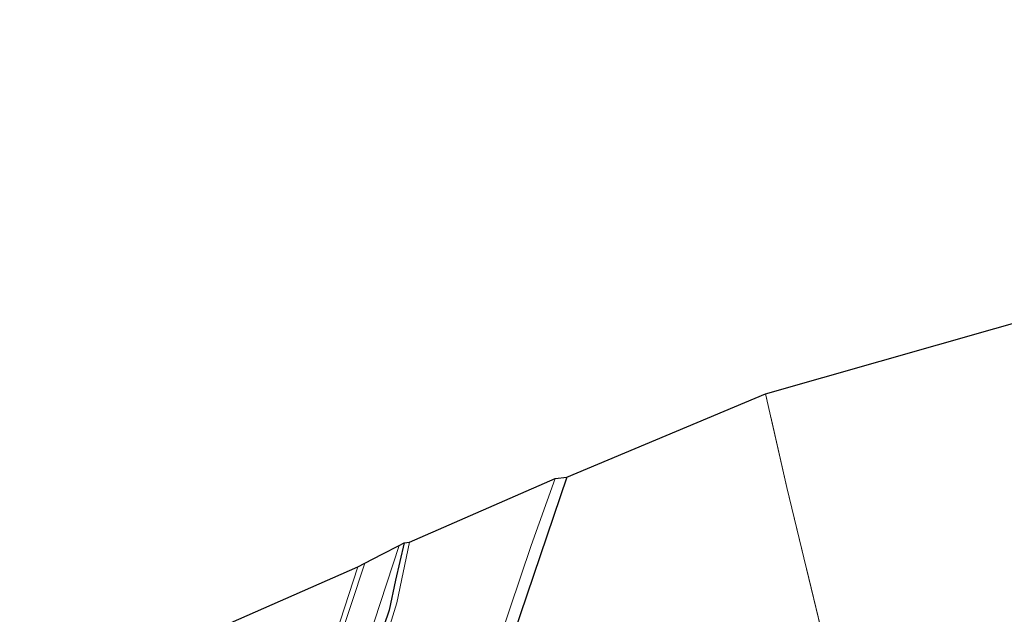
# Model space of a CAD drawing. Units: metres. Extents: x 93051 to 100000, y 468748 to 471445.
# Drawn here: x 95661 to 95770, y 470318 to 470383 of the extents above; entities that cross this region are included whole.
import ezdxf

# ---------------------------------------------------------------- set-up
doc = ezdxf.new("R2010")
doc.units = ezdxf.units.M
doc.linetypes.add('IE-TERREINAFSCHEIDING', pattern=[10, 8, -2])
for name, color, linetype, lineweight in [('B-ME-GR-BOOM-GV-B6', 93, 'Continuous', 18), ('B-ME-GW-INSTEEKWATERGANG-L-B1', 10, 'Continuous', 25), ('B-ME-IE-GRASLAND-GV-B6', 93, 'Continuous', 18), ('B-ME-IE-TERREINAFSCHEIDING-RASTERHEKWERK-L-B1', 8, 'IE-TERREINAFSCHEIDING', 18), ('B-ME-KG-KADASTRAAL-OPNAMEDTMGRENS-L-B1', 10, 'Continuous', 25), ('B-ME-OG-WATER-GV-B6', 153, 'Continuous', 18), ('B-ME-VH-VERH_SOORT-BETON-OVERIG-GV-B6', 8, 'IE-TERREINAFSCHEIDING-NATUURLIJK-HOUTWAL', 18), ('B-ME-VH-VERH_SOORT-KLINKERS-GV-B6', 8, 'IE-TERREINAFSCHEIDING-NATUURLIJK-HOUTWAL', 18)]:
    doc.layers.add(name, color=color, linetype=linetype, lineweight=lineweight)
doc.linetypes.add('IE-TERREINAFSCHEIDING-NATUURLIJK-HOUTWAL', pattern='A,7,-1.5,[67,NLCS.SHX,S=0.75,R=45,X=0,Y=0],-1.5,7,-1.5,[70,NLCS.SHX,S=0.75,R=0,X=0,Y=0],-1.5', length=20)

msp = doc.modelspace()

# ---------------------------------------------------------------- linework, layer by layer
at = {"layer": 'B-ME-GR-BOOM-GV-B6'}
for points in [[(95721.548, 470332.856, 0.066), (95743.427, 470342.041, -0.4), (95745.781, 470331.72, -0.4), (95749.817, 470315.028, -0.367), (95753.975, 470297.105, -0.307), (95757.171, 470284.509, -0.23), (95770.234, 470287.806, -0.023), (95770.674, 470286.107, -0.052), (95769.653, 470285.91, -0.08), (95756.924, 470283.66, -0.268), (95746.17, 470282.146, -0.233), (95732.664, 470280.606, -0.101), (95720.151, 470279.218, -0.119), (95710.975, 470278.379, -0.128), (95707.165, 470278.156, -0.113), (95706.069, 470278.544, -0.101), (95705.407, 470279.37, -0.05), (95704.671, 470280.718, -0.018), (95704.326, 470281.859, 0.081), (95704.299, 470283.3, 0.144), (95704.817, 470285.32, 0.23), (95708.842, 470297.29, 0.197), (95714.952, 470313.37, 0.069), (95721.548, 470332.856, 0.066)], [(95770.876, 470285.26, -0.469), (95766.587, 470284.341, -0.469), (95756.487, 470282.284, -0.469), (95743.903, 470280.679, -0.469), (95731.456, 470279.037, -0.469), (95722.182, 470277.832, -0.469), (95713.961, 470276.909, -0.469), (95708.84, 470276.383, -0.469), (95705.892, 470276.379, -0.469), (95704.813, 470276.81, -0.469), (95704.217, 470277.383, -0.469), (95703.777, 470278.084, -0.469), (95703.29, 470278.979, -0.469), (95702.88, 470280.014, -0.469), (95702.422, 470281.053, -0.469), (95702.395, 470282.144, -0.469), (95702.652, 470283.477, -0.469), (95704.484, 470287.787, -0.469), (95707.92, 470297.621, -0.469), (95712.972, 470311.496, -0.469), (95717.646, 470325.358, -0.469), (95720.277, 470332.708, -0.469)], [(95720.277, 470332.708, -0.469), (95721.548, 470332.856, 0.066), (95714.952, 470313.37, 0.069), (95708.842, 470297.29, 0.197), (95704.817, 470285.32, 0.23), (95704.299, 470283.3, 0.144), (95704.326, 470281.859, 0.081), (95704.671, 470280.718, -0.018), (95705.407, 470279.37, -0.05), (95706.069, 470278.544, -0.101), (95707.165, 470278.156, -0.113), (95710.975, 470278.379, -0.128), (95720.151, 470279.218, -0.119), (95732.664, 470280.606, -0.101), (95746.17, 470282.146, -0.233), (95756.924, 470283.66, -0.268), (95769.653, 470285.91, -0.08), (95770.674, 470286.107, -0.052)]]:
    msp.add_polyline3d(points, dxfattribs=at)
at = {"layer": 'B-ME-GW-INSTEEKWATERGANG-L-B1'}
for points in [[(95721.548, 470332.856, 0.066), (95714.952, 470313.37, 0.069), (95708.842, 470297.29, 0.197), (95704.817, 470285.32, 0.23), (95704.299, 470283.3, 0.144), (95704.326, 470281.859, 0.081), (95704.671, 470280.718, -0.018), (95705.407, 470279.37, -0.05), (95706.069, 470278.544, -0.101), (95707.165, 470278.156, -0.113), (95710.975, 470278.379, -0.128), (95720.151, 470279.218, -0.119), (95732.664, 470280.606, -0.101), (95746.17, 470282.146, -0.233), (95756.924, 470283.66, -0.268), (95769.653, 470285.91, -0.08), (95770.674, 470286.107, -0.052)], [(95703.676, 470325.653, -0.086), (95702.694, 470321.514, -0.021), (95702.022, 470318.226, -0.021), (95700.34, 470313.277, -0.083), (95698.421, 470307.675, -0.134), (95696.501, 470301.979, -0.101), (95694.658, 470297.374, -0.11), (95693.98, 470294.667, -0.179), (95693.78, 470293.67, -0.206), (95693.903, 470292.846, -0.203), (95693.946, 470291.935, -0.17), (95692.578, 470286.694, -0.155), (95690.868, 470279.118, -0.134), (95689.913, 470273.659, -0.236), (95688.807, 470265.132, -0.243)]]:
    msp.add_polyline3d(points, dxfattribs=at)
at = {"layer": 'B-ME-IE-GRASLAND-GV-B6'}
for points in [[(95743.427, 470342.041, -0.4), (95863.31, 470376.229, 0.251)], [(95770.234, 470287.806, -0.023), (95757.171, 470284.509, -0.23), (95753.975, 470297.105, -0.307), (95749.817, 470315.028, -0.367), (95745.781, 470331.72, -0.4), (95743.427, 470342.041, -0.4)], [(95688.7776, 470265.1784, -0.0364), (95688.9216, 470269.8678, -0.038), (95689.8095, 470279.4699, -0.033), (95691.2797, 470287.149, -0.0475), (95693.2326, 470294.7962, -0.0341), (95695.9312, 470303.5998, -0.0341), (95697.6346, 470308.6392, -0.0422), (95703.1069, 470325.3583, -0.0422), (95703.676, 470325.653, -0.086), (95702.694, 470321.514, -0.021), (95702.022, 470318.226, -0.021), (95700.34, 470313.277, -0.083), (95698.421, 470307.675, -0.134), (95696.501, 470301.979, -0.101), (95694.658, 470297.374, -0.11), (95693.98, 470294.667, -0.179), (95693.78, 470293.67, -0.206), (95693.903, 470292.846, -0.203), (95693.946, 470291.935, -0.17), (95692.578, 470286.694, -0.155), (95690.868, 470279.118, -0.134), (95689.913, 470273.659, -0.236), (95688.807, 470265.132, -0.243), (95688.7776, 470265.1784, -0.0364)], [(95700.34, 470313.277, -0.083), (95702.022, 470318.226, -0.021), (95702.694, 470321.514, -0.021), (95703.676, 470325.653, -0.086), (95704.263, 470325.702, -0.469), (95702.84, 470319.015, -0.469), (95700.756, 470312.25, -0.469)], [(95693.967, 470308.9372, 0.09), (95695.682, 470314.073, 0.09), (95698.55, 470322.998, 0.09), (95699.3347, 470323.4044, -0.007), (95694.6936, 470309.2865, -0.0015), (95693.967, 470308.9372, 0.09)]]:
    msp.add_polyline3d(points, dxfattribs=at)
at = {"layer": 'B-ME-IE-TERREINAFSCHEIDING-RASTERHEKWERK-L-B1'}
msp.add_polyline3d([(95899.904, 470376.29, -0.044), (95912.656, 470362.813, 0.006), (95923.819, 470351.006, 0.051), (95910.094, 470338.2, 0.266), (95886.089, 470315.91, -0.107), (95862.744, 470309.977, -0.101), (95825.414, 470301.024, -0.346), (95798.618, 470294.567, -0.206), (95776.943, 470289.466, 0.033), (95775.054, 470289.022, 0.054), (95770.234, 470287.806, -0.023), (95757.171, 470284.509, -0.23), (95753.975, 470297.105, -0.307), (95749.817, 470315.028, -0.367), (95745.781, 470331.72, -0.4), (95743.427, 470342.041, -0.4)], dxfattribs=at)
at = {"layer": 'B-ME-KG-KADASTRAAL-OPNAMEDTMGRENS-L-B1'}
msp.add_polyline3d([(95661.354, 470304.389, -0.067), (95668.163, 470309.59, 0.09), (95670.87, 470310.822, 0.096), (95698.55, 470322.998, 0.09), (95699.3347, 470323.4044, -0.007), (95701.2489, 470324.3959, -0.0225), (95703.1069, 470325.3583, -0.0422), (95703.676, 470325.653, -0.086), (95704.263, 470325.702, -0.469), (95720.277, 470332.708, -0.469), (95721.548, 470332.856, 0.066), (95743.427, 470342.041, -0.4), (95863.31, 470376.229, 0.251), (95868.013, 470376.156, 0.233), (95875.724, 470376.322, 0.269), (95899.904, 470376.29, -0.044), (95916.71, 470376.133, 0.123), (95918.564, 470376.466, 0.123), (95923.702, 470383.252, 0.215)], dxfattribs=at)
at = {"layer": 'B-ME-OG-WATER-GV-B6'}
msp.add_polyline3d([(95700.756, 470312.25, -0.469), (95702.84, 470319.015, -0.469), (95704.263, 470325.702, -0.469), (95720.277, 470332.708, -0.469), (95717.646, 470325.358, -0.469), (95712.972, 470311.496, -0.469)], dxfattribs=at)
at = {"layer": 'B-ME-VH-VERH_SOORT-BETON-OVERIG-GV-B6'}
msp.add_polyline3d([(95694.6936, 470309.2865, -0.0015), (95699.3347, 470323.4044, -0.007), (95701.2489, 470324.3959, -0.0225), (95703.1069, 470325.3583, -0.0422), (95697.6346, 470308.6392, -0.0422)], dxfattribs=at)
at = {"layer": 'B-ME-VH-VERH_SOORT-KLINKERS-GV-B6'}
msp.add_polyline3d([(95678.109, 470305.565, 0.111), (95676.724, 470306.494, 0.111), (95675.103, 470307.693, 0.107), (95670.87, 470310.822, 0.096), (95698.55, 470322.998, 0.09), (95695.682, 470314.073, 0.09), (95693.967, 470308.9372, 0.09), (95693.6444, 470308.7822, -0.0095), (95690.6262, 470309.7946, -0.0463), (95689.7276, 470306.9516, -0.054), (95692.5429, 470306.0091, -0.0189), (95692.8101, 470305.4728, 0.09), (95692.711, 470305.176, 0.09), (95688.062, 470306.726, 0.123), (95686.899, 470306.371, 0.111), (95683.65, 470301.847, 0.111), (95678.109, 470305.565, 0.111)], dxfattribs=at)

doc.saveas('drawing.dxf')
